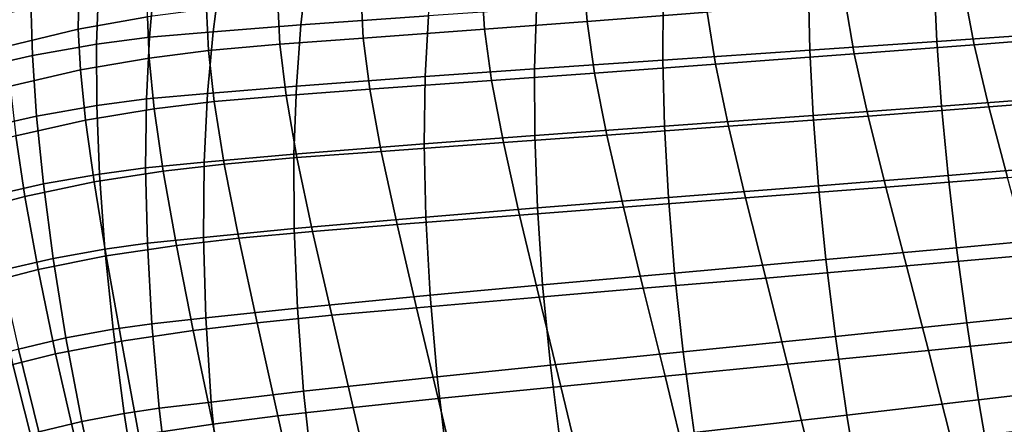
# Model space of a CAD drawing. Units: inches. Extents: x -11.4 to 10.3, y -11.8 to 11.5.
# Drawn here: x -2.1 to 2.8, y 6.2 to 8.2 of the extents above; entities that cross this region are included whole.
import ezdxf

# ---------------------------------------------------------------- set-up
doc = ezdxf.new("R2010")
doc.units = ezdxf.units.IN
doc.header["$MEASUREMENT"] = 0
doc.layers.add('SEAT-SHELL', color=5, linetype='Continuous')

msp = doc.modelspace()

# ---------------------------------------------------------------- linework, layer by layer
at = {"layer": 'SEAT-SHELL'}
for points in [[(-0.7115, 8.2066, 20.6214), (-0.0835, 8.2514, 20.659), (-0.06, 8.5159, 21.0086), (-0.6812, 8.4724, 20.9813)], [(-1.4574, 8.1452, 20.601), (-1.1442, 8.1722, 20.6017), (-1.1093, 8.4395, 20.9676), (-1.4345, 8.4123, 20.9712)], [(-1.1442, 8.1722, 20.6017), (-0.7115, 8.2066, 20.6214), (-0.6812, 8.4724, 20.9813), (-1.1093, 8.4395, 20.9676)], [(0.6977, 8.2234, 22.0687), (1.2899, 8.2691, 22.089), (1.2711, 8.4807, 22.5247), (0.682, 8.4323, 22.5189)], [(2.4203, 8.1242, 20.5877), (3.1754, 8.1773, 20.6653), (3.1528, 8.4687, 20.9205), (2.4067, 8.4176, 20.8584)], [(-1.8077, 8.1847, 22.5274), (-1.4669, 8.246, 22.5162), (-1.4612, 8.4115, 23.0272), (-1.8057, 8.3477, 23.0433)], [(-1.7173, 8.1115, 20.6082), (-1.4574, 8.1452, 20.601), (-1.4345, 8.4123, 20.9712), (-1.7085, 8.377, 20.9817)], [(-0.404, 8.141, 22.0347), (0.1927, 8.1852, 22.0522), (0.1792, 8.3923, 22.5144), (-0.4152, 8.3464, 22.5105)], [(0.1927, 8.1852, 22.0522), (0.6977, 8.2234, 22.0687), (0.682, 8.4323, 22.5189), (0.1792, 8.3923, 22.5144)], [(1.7951, 8.0817, 20.5225), (2.4203, 8.1242, 20.5877), (2.4067, 8.4176, 20.8584), (1.7889, 8.3764, 20.8063)], [(2.6051, 8.1084, 21.7568), (3.3041, 8.1633, 21.7952), (3.2484, 8.4268, 22.1526), (2.5554, 8.3698, 22.1321)], [(-2.1551, 8.1013, 22.5452), (-1.8077, 8.1847, 22.5274), (-1.8057, 8.3477, 23.0433), (-2.1558, 8.2617, 23.0642)], [(-2.0326, 8.0558, 20.6161), (-1.7173, 8.1115, 20.6082), (-1.7085, 8.377, 20.9817), (-2.0409, 8.318, 20.9939)], [(-0.8155, 8.1107, 22.0245), (-0.404, 8.141, 22.0347), (-0.4152, 8.3464, 22.5105), (-0.8255, 8.3153, 22.5092)], [(1.0709, 8.033, 20.4473), (1.7951, 8.0817, 20.5225), (1.7889, 8.3764, 20.8063), (1.0729, 8.3292, 20.7461)], [(2.0139, 8.0633, 21.7217), (2.6051, 8.1084, 21.7568), (2.5554, 8.3698, 22.1321), (1.9687, 8.3226, 22.1126)], [(-2.3519, 7.9828, 20.6233), (-2.0326, 8.0558, 20.6161), (-2.0409, 8.318, 20.9939), (-2.3772, 8.2403, 21.0055)], [(-1.1671, 8.0796, 22.019), (-0.8155, 8.1107, 22.0245), (-0.8255, 8.3153, 22.5092), (-1.176, 8.2837, 22.5108)], [(0.4392, 7.99, 20.3858), (1.0709, 8.033, 20.4473), (1.0729, 8.3292, 20.7461), (0.4485, 8.2877, 20.6969)], [(1.3306, 8.0124, 21.68), (2.0139, 8.0633, 21.7217), (1.9687, 8.3226, 22.1126), (1.2899, 8.2691, 22.089)], [(-1.7973, 7.9845, 22.0251), (-1.4589, 8.0428, 22.0192), (-1.4669, 8.246, 22.5162), (-1.8077, 8.1847, 22.5274)], [(-1.4589, 8.0428, 22.0192), (-1.1671, 8.0796, 22.019), (-1.176, 8.2837, 22.5108), (-1.4669, 8.246, 22.5162)], [(-0.7339, 7.9048, 20.2906), (-0.0989, 7.952, 20.3383), (-0.0835, 8.2514, 20.659), (-0.7115, 8.2066, 20.6214)], [(-0.0989, 7.952, 20.3383), (0.4392, 7.99, 20.3858), (0.4485, 8.2877, 20.6969), (-0.0835, 8.2514, 20.659)], [(0.735, 7.9687, 21.6443), (1.3306, 8.0124, 21.68), (1.2899, 8.2691, 22.089), (0.6977, 8.2234, 22.0687)], [(-1.1715, 7.8682, 20.2651), (-0.7339, 7.9048, 20.2906), (-0.7115, 8.2066, 20.6214), (-1.1442, 8.1722, 20.6017)], [(0.2276, 7.932, 21.615), (0.735, 7.9687, 21.6443), (0.6977, 8.2234, 22.0687), (0.1927, 8.1852, 22.0522)], [(-2.1429, 7.9041, 22.0393), (-1.7973, 7.9845, 22.0251), (-1.8077, 8.1847, 22.5274), (-2.1551, 8.1013, 22.5452)], [(-1.4721, 7.841, 20.2602), (-1.1715, 7.8682, 20.2651), (-1.1442, 8.1722, 20.6017), (-1.4574, 8.1452, 20.601)], [(-0.3716, 7.8888, 21.5832), (0.2276, 7.932, 21.615), (0.1927, 8.1852, 22.0522), (-0.404, 8.141, 22.0347)], [(2.4432, 7.8052, 20.3484), (3.2068, 7.8625, 20.4407), (3.1754, 8.1773, 20.6653), (2.4203, 8.1242, 20.5877)], [(2.6774, 7.8017, 21.4217), (3.3822, 7.8568, 21.4787), (3.3041, 8.1633, 21.7952), (2.6051, 8.1084, 21.7568)], [(-2.0129, 7.7566, 20.2674), (-1.7165, 7.809, 20.2638), (-1.7173, 8.1115, 20.6082), (-2.0326, 8.0558, 20.6161)], [(-1.7165, 7.809, 20.2638), (-1.4721, 7.841, 20.2602), (-1.4574, 8.1452, 20.601), (-1.7173, 8.1115, 20.6082)], [(-1.1388, 7.8277, 21.5508), (-0.7846, 7.8586, 21.5637), (-0.8155, 8.1107, 22.0245), (-1.1671, 8.0796, 22.019)], [(-0.7846, 7.8586, 21.5637), (-0.3716, 7.8888, 21.5832), (-0.404, 8.141, 22.0347), (-0.8155, 8.1107, 22.0245)], [(1.8112, 7.7593, 20.2708), (2.4432, 7.8052, 20.3484), (2.4203, 8.1242, 20.5877), (1.7951, 8.0817, 20.5225)], [(2.0819, 7.7568, 21.3704), (2.6774, 7.8017, 21.4217), (2.6051, 8.1084, 21.7568), (2.0139, 8.0633, 21.7217)], [(-2.3131, 7.6883, 20.2701), (-2.0129, 7.7566, 20.2674), (-2.0326, 8.0558, 20.6161), (-2.3519, 7.9828, 20.6233)], [(-1.4339, 7.7918, 21.5452), (-1.1388, 7.8277, 21.5508), (-1.1671, 8.0796, 22.019), (-1.4589, 8.0428, 22.0192)], [(1.0789, 7.7069, 20.1816), (1.8112, 7.7593, 20.2708), (1.7951, 8.0817, 20.5225), (1.0709, 8.033, 20.4473)], [(1.3942, 7.7065, 21.3097), (2.0819, 7.7568, 21.3704), (2.0139, 8.0633, 21.7217), (1.3306, 8.0124, 21.68)], [(-1.7719, 7.7365, 21.5452), (-1.4339, 7.7918, 21.5452), (-1.4589, 8.0428, 22.0192), (-1.7973, 7.9845, 22.0251)], [(0.4403, 7.6606, 20.1083), (1.0789, 7.7069, 20.1816), (1.0709, 8.033, 20.4473), (0.4392, 7.99, 20.3858)], [(0.7953, 7.6632, 21.2578), (1.3942, 7.7065, 21.3097), (1.3306, 8.0124, 21.68), (0.735, 7.9687, 21.6443)], [(-2.116, 7.6598, 21.555), (-1.7719, 7.7365, 21.5452), (-1.7973, 7.9845, 22.0251), (-2.1429, 7.9041, 22.0393)], [(-0.1038, 7.6197, 20.0516), (0.4403, 7.6606, 20.1083), (0.4392, 7.99, 20.3858), (-0.0989, 7.952, 20.3383)], [(0.2856, 7.6265, 21.2153), (0.7953, 7.6632, 21.2578), (0.735, 7.9687, 21.6443), (0.2276, 7.932, 21.615)], [(-1.1882, 7.529, 19.9634), (-0.7457, 7.5685, 19.9944), (-0.7339, 7.9048, 20.2906), (-1.1715, 7.8682, 20.2651)], [(-0.7457, 7.5685, 19.9944), (-0.1038, 7.6197, 20.0516), (-0.0989, 7.952, 20.3383), (-0.7339, 7.9048, 20.2906)], [(-0.3159, 7.5828, 21.1688), (0.2856, 7.6265, 21.2153), (0.2276, 7.932, 21.615), (-0.3716, 7.8888, 21.5832)], [(-1.4762, 7.5012, 19.9546), (-1.1882, 7.529, 19.9634), (-1.1715, 7.8682, 20.2651), (-1.4721, 7.841, 20.2602)], [(-1.0888, 7.5202, 21.1192), (-0.7307, 7.5517, 21.14), (-0.7846, 7.8586, 21.5637), (-1.1388, 7.8277, 21.5508)], [(-0.7307, 7.5517, 21.14), (-0.3159, 7.5828, 21.1688), (-0.3716, 7.8888, 21.5832), (-0.7846, 7.8586, 21.5637)], [(2.4757, 7.4645, 20.1422), (3.2467, 7.5284, 20.2476), (3.2068, 7.8625, 20.4407), (2.4432, 7.8052, 20.3484)], [(2.7685, 7.4532, 21.1356), (3.4779, 7.5119, 21.2103), (3.3822, 7.8568, 21.4787), (2.6774, 7.8017, 21.4217)], [(-1.9795, 7.4218, 19.9539), (-1.7038, 7.4709, 19.9547), (-1.7165, 7.809, 20.2638), (-2.0129, 7.7566, 20.2674)], [(-1.7038, 7.4709, 19.9547), (-1.4762, 7.5012, 19.9546), (-1.4721, 7.841, 20.2602), (-1.7165, 7.809, 20.2638)], [(-1.3894, 7.4848, 21.1072), (-1.0888, 7.5202, 21.1192), (-1.1388, 7.8277, 21.5508), (-1.4339, 7.7918, 21.5452)], [(-1.7296, 7.4322, 21.1004), (-1.3894, 7.4848, 21.1072), (-1.4339, 7.7918, 21.5452), (-1.7719, 7.7365, 21.5452)], [(1.0982, 7.3551, 19.9516), (1.8376, 7.4135, 20.0536), (1.8112, 7.7593, 20.2708), (1.0789, 7.7069, 20.1816)], [(1.8376, 7.4135, 20.0536), (2.4757, 7.4645, 20.1422), (2.4432, 7.8052, 20.3484), (1.8112, 7.7593, 20.2708)], [(2.1695, 7.4058, 21.0686), (2.7685, 7.4532, 21.1356), (2.6774, 7.8017, 21.4217), (2.0819, 7.7568, 21.3704)], [(-2.259, 7.3581, 19.9524), (-1.9795, 7.4218, 19.9539), (-2.0129, 7.7566, 20.2674), (-2.3131, 7.6883, 20.2701)], [(-2.0711, 7.3599, 21.1048), (-1.7296, 7.4322, 21.1004), (-1.7719, 7.7365, 21.5452), (-2.116, 7.6598, 21.555)], [(1.4784, 7.3528, 20.9894), (2.1695, 7.4058, 21.0686), (2.0819, 7.7568, 21.3704), (1.3942, 7.7065, 21.3097)], [(0.3654, 7.2684, 20.8664), (0.877, 7.3072, 20.9218), (0.7953, 7.6632, 21.2578), (0.2856, 7.6265, 21.2153)], [(0.4533, 7.3036, 19.8677), (1.0982, 7.3551, 19.9516), (1.0789, 7.7069, 20.1816), (0.4403, 7.6606, 20.1083)], [(0.877, 7.3072, 20.9218), (1.4784, 7.3528, 20.9894), (1.3942, 7.7065, 21.3097), (0.7953, 7.6632, 21.2578)], [(-2.2881, 7.302, 21.1069), (-2.0711, 7.3599, 21.1048), (-2.116, 7.6598, 21.555), (-2.3327, 7.5999, 21.5604)], [(-0.7444, 7.2017, 19.7366), (-0.0961, 7.2582, 19.8026), (-0.1038, 7.6197, 20.0516), (-0.7457, 7.5685, 19.9944)], [(-0.2379, 7.2218, 20.8056), (0.3654, 7.2684, 20.8664), (0.2856, 7.6265, 21.2153), (-0.3159, 7.5828, 21.1688)], [(-0.0961, 7.2582, 19.8026), (0.4533, 7.3036, 19.8677), (0.4403, 7.6606, 20.1083), (-0.1038, 7.6197, 20.0516)], [(-1.1917, 7.1584, 19.7004), (-0.7444, 7.2017, 19.7366), (-0.7457, 7.5685, 19.9944), (-1.1882, 7.529, 19.9634)], [(-0.6543, 7.1884, 20.7675), (-0.2379, 7.2218, 20.8056), (-0.3159, 7.5828, 21.1688), (-0.7307, 7.5517, 21.14)], [(-1.4676, 7.1299, 19.6882), (-1.1917, 7.1584, 19.7004), (-1.1882, 7.529, 19.9634), (-1.4762, 7.5012, 19.9546)], [(-1.3247, 7.119, 20.7199), (-1.017, 7.1551, 20.7387), (-1.0888, 7.5202, 21.1192), (-1.3894, 7.4848, 21.1072)], [(-1.017, 7.1551, 20.7387), (-0.6543, 7.1884, 20.7675), (-0.7307, 7.5517, 21.14), (-1.0888, 7.5202, 21.1192)], [(2.5174, 7.1069, 19.9692), (3.2945, 7.179, 20.0856), (3.2467, 7.5284, 20.2476), (2.4757, 7.4645, 20.1422)], [(-1.9314, 7.0552, 19.6804), (-1.6774, 7.1012, 19.685), (-1.7038, 7.4709, 19.9547), (-1.9795, 7.4218, 19.9539)], [(-1.6702, 7.0679, 20.7055), (-1.3247, 7.119, 20.7199), (-1.3894, 7.4848, 21.1072), (-1.7296, 7.4322, 21.1004)], [(-1.6774, 7.1012, 19.685), (-1.4676, 7.1299, 19.6882), (-1.4762, 7.5012, 19.9546), (-1.7038, 7.4709, 19.9547)], [(-2.1888, 6.996, 19.6751), (-1.9314, 7.0552, 19.6804), (-1.9795, 7.4218, 19.9539), (-2.259, 7.3581, 19.9524)], [(-2.0056, 7.0004, 20.7034), (-1.6702, 7.0679, 20.7055), (-1.7296, 7.4322, 21.1004), (-2.0711, 7.3599, 21.1048)], [(1.8744, 7.049, 19.8712), (2.5174, 7.1069, 19.9692), (2.4757, 7.4645, 20.1422), (1.8376, 7.4135, 20.0536)], [(2.271, 7.0176, 20.8215), (2.8721, 7.0705, 20.9023), (2.7685, 7.4532, 21.1356), (2.1695, 7.4058, 21.0686)], [(1.1293, 6.9827, 19.7583), (1.8744, 7.049, 19.8712), (1.8376, 7.4135, 20.0536), (1.0982, 7.3551, 19.9516)], [(1.5778, 6.9583, 20.7261), (2.271, 7.0176, 20.8215), (2.1695, 7.4058, 21.0686), (1.4784, 7.3528, 20.9894)], [(-2.2212, 6.9448, 20.7016), (-2.0056, 7.0004, 20.7034), (-2.0711, 7.3599, 21.1048), (-2.2881, 7.302, 21.1069)], [(0.4791, 6.9243, 19.6651), (1.1293, 6.9827, 19.7583), (1.0982, 7.3551, 19.9516), (0.4533, 7.3036, 19.8677)], [(0.9749, 6.9075, 20.6445), (1.5778, 6.9583, 20.7261), (1.4784, 7.3528, 20.9894), (0.877, 7.3072, 20.9218)], [(-0.0749, 6.8732, 19.5927), (0.4791, 6.9243, 19.6651), (0.4533, 7.3036, 19.8677), (-0.0961, 7.2582, 19.8026)], [(0.4623, 6.864, 20.5775), (0.9749, 6.9075, 20.6445), (0.877, 7.3072, 20.9218), (0.3654, 7.2684, 20.8664)], [(-0.7287, 6.8101, 19.5188), (-0.0749, 6.8732, 19.5927), (-0.0961, 7.2582, 19.8026), (-0.7444, 7.2017, 19.7366)], [(-0.1421, 6.8118, 20.5038), (0.4623, 6.864, 20.5775), (0.3654, 7.2684, 20.8664), (-0.2379, 7.2218, 20.8056)], [(-1.1802, 6.7624, 19.478), (-0.7287, 6.8101, 19.5188), (-0.7444, 7.2017, 19.7366), (-1.1917, 7.1584, 19.7004)], [(-0.9269, 6.7376, 20.4211), (-0.5598, 6.7744, 20.4574), (-0.6543, 7.1884, 20.7675), (-1.017, 7.1551, 20.7387)], [(-0.5598, 6.7744, 20.4574), (-0.1421, 6.8118, 20.5038), (-0.2379, 7.2218, 20.8056), (-0.6543, 7.1884, 20.7675)], [(2.5679, 6.7366, 19.8277), (3.3495, 6.8185, 19.953), (3.2945, 7.179, 20.0856), (2.5174, 7.1069, 19.9692)], [(-1.6368, 6.7057, 19.4569), (-1.4452, 6.7329, 19.4629), (-1.4676, 7.1299, 19.6882), (-1.6774, 7.1012, 19.685)], [(-1.4452, 6.7329, 19.4629), (-1.1802, 6.7624, 19.478), (-1.1917, 7.1584, 19.7004), (-1.4676, 7.1299, 19.6882)], [(-1.2417, 6.6996, 20.3955), (-0.9269, 6.7376, 20.4211), (-1.017, 7.1551, 20.7387), (-1.3247, 7.119, 20.7199)], [(-1.8683, 6.6627, 19.4492), (-1.6368, 6.7057, 19.4569), (-1.6774, 7.1012, 19.685), (-1.9314, 7.0552, 19.6804)], [(-1.5957, 6.6478, 20.3736), (-1.2417, 6.6996, 20.3955), (-1.3247, 7.119, 20.7199), (-1.6702, 7.0679, 20.7055)], [(1.9212, 6.6707, 19.7221), (2.5679, 6.7366, 19.8277), (2.5174, 7.1069, 19.9692), (1.8744, 7.049, 19.8712)], [(-2.1029, 6.6078, 19.4408), (-1.8683, 6.6627, 19.4492), (-1.9314, 7.0552, 19.6804), (-2.1888, 6.996, 19.6751)], [(-1.9193, 6.5853, 20.3646), (-1.5957, 6.6478, 20.3736), (-1.6702, 7.0679, 20.7055), (-2.0056, 7.0004, 20.7034)], [(1.1718, 6.595, 19.6002), (1.9212, 6.6707, 19.7221), (1.8744, 7.049, 19.8712), (1.1293, 6.9827, 19.7583)], [(2.3794, 6.6015, 20.6285), (2.9813, 6.6623, 20.7201), (2.8721, 7.0705, 20.9023), (2.271, 7.0176, 20.8215)], [(-2.13, 6.5322, 20.3586), (-1.9193, 6.5853, 20.3646), (-2.0056, 7.0004, 20.7034), (-2.2212, 6.9448, 20.7016)], [(1.6856, 6.5331, 20.5201), (2.3794, 6.6015, 20.6285), (2.271, 7.0176, 20.8215), (1.5778, 6.9583, 20.7261)], [(0.5177, 6.5285, 19.4995), (1.1718, 6.595, 19.6002), (1.1293, 6.9827, 19.7583), (0.4791, 6.9243, 19.6651)], [(1.0823, 6.4743, 20.4272), (1.6856, 6.5331, 20.5201), (1.5778, 6.9583, 20.7261), (0.9749, 6.9075, 20.6445)], [(-0.0398, 6.4707, 19.4209), (0.5177, 6.5285, 19.4995), (0.4791, 6.9243, 19.6651), (-0.0749, 6.8732, 19.5927)], [(0.5695, 6.424, 20.3507), (1.0823, 6.4743, 20.4272), (0.9749, 6.9075, 20.6445), (0.4623, 6.864, 20.5775)], [(-0.6981, 6.3999, 19.3403), (-0.0398, 6.4707, 19.4209), (-0.0749, 6.8732, 19.5927), (-0.7287, 6.8101, 19.5188)], [(-0.0352, 6.3638, 20.2664), (0.5695, 6.424, 20.3507), (0.4623, 6.864, 20.5775), (-0.1421, 6.8118, 20.5038)], [(-1.1531, 6.3471, 19.2953), (-0.6981, 6.3999, 19.3403), (-0.7287, 6.8101, 19.5188), (-1.1802, 6.7624, 19.478)], [(-0.4537, 6.3208, 20.2131), (-0.0352, 6.3638, 20.2664), (-0.1421, 6.8118, 20.5038), (-0.5598, 6.7744, 20.4574)], [(2.6261, 6.3577, 19.7151), (3.4105, 6.4502, 19.8471), (3.3495, 6.8185, 19.953), (2.5679, 6.7366, 19.8277)], [(-1.4087, 6.3166, 19.2777), (-1.1531, 6.3471, 19.2953), (-1.1802, 6.7624, 19.478), (-1.4452, 6.7329, 19.4629)], [(-0.8244, 6.2793, 20.1705), (-0.4537, 6.3208, 20.2131), (-0.5598, 6.7744, 20.4574), (-0.9269, 6.7376, 20.4211)], [(-1.7908, 6.2509, 19.2595), (-1.5819, 6.291, 19.2696), (-1.6368, 6.7057, 19.4569), (-1.8683, 6.6627, 19.4492)], [(-1.5819, 6.291, 19.2696), (-1.4087, 6.3166, 19.2777), (-1.4452, 6.7329, 19.4629), (-1.6368, 6.7057, 19.4569)], [(-1.5096, 6.1837, 20.1102), (-1.1455, 6.238, 20.139), (-1.2417, 6.6996, 20.3955), (-1.5957, 6.6478, 20.3736)], [(-1.1455, 6.238, 20.139), (-0.8244, 6.2793, 20.1705), (-0.9269, 6.7376, 20.4211), (-1.2417, 6.6996, 20.3955)], [(1.9771, 6.2829, 19.6035), (2.6261, 6.3577, 19.7151), (2.5679, 6.7366, 19.8277), (1.9212, 6.6707, 19.7221)], [(-2.0025, 6.2002, 19.249), (-1.7908, 6.2509, 19.2595), (-1.8683, 6.6627, 19.4492), (-2.1029, 6.6078, 19.4408)], [(-1.8143, 6.1259, 20.0952), (-1.5096, 6.1837, 20.1102), (-1.5957, 6.6478, 20.3736), (-1.9193, 6.5853, 20.3646)], [(1.2249, 6.1969, 19.4746), (1.9771, 6.2829, 19.6035), (1.9212, 6.6707, 19.7221), (1.1718, 6.595, 19.6002)], [(2.4891, 6.1664, 20.4841), (3.0907, 6.2366, 20.5835), (2.9813, 6.6623, 20.7201), (2.3794, 6.6015, 20.6285)], [(-2.1329, 6.1636, 19.2419), (-2.0025, 6.2002, 19.249), (-2.1029, 6.6078, 19.4408), (-2.2476, 6.5679, 19.4348)], [(0.5682, 6.1214, 19.3678), (1.2249, 6.1969, 19.4746), (1.1718, 6.595, 19.6002), (0.5177, 6.5285, 19.4995)], [(1.7957, 6.0869, 20.3662), (2.4891, 6.1664, 20.4841), (2.3794, 6.6015, 20.6285), (1.6856, 6.5331, 20.5201)], [(-2.0155, 6.0755, 20.0855), (-1.8143, 6.1259, 20.0952), (-1.9193, 6.5853, 20.3646), (-2.13, 6.5322, 20.3586)], [(-2.2862, 5.9913, 20.0732), (-2.0155, 6.0755, 20.0855), (-2.13, 6.5322, 20.3586), (-2.4135, 6.4443, 20.3512)], [(0.0083, 6.0562, 19.2841), (0.5682, 6.1214, 19.3678), (0.5177, 6.5285, 19.4995), (-0.0398, 6.4707, 19.4209)], [(1.193, 6.0183, 20.2649), (1.7957, 6.0869, 20.3662), (1.6856, 6.5331, 20.5201), (1.0823, 6.4743, 20.4272)], [(-0.6532, 5.977, 19.1979), (0.0083, 6.0562, 19.2841), (-0.0398, 6.4707, 19.4209), (-0.6981, 6.3999, 19.3403)], [(0.6805, 5.9597, 20.1814), (1.193, 6.0183, 20.2649), (1.0823, 6.4743, 20.4272), (0.5695, 6.424, 20.3507)], [(2.6911, 5.9733, 19.6277), (3.4768, 6.0768, 19.7648), (3.4105, 6.4502, 19.8471), (2.6261, 6.3577, 19.7151)], [(0.0761, 5.8898, 20.0889), (0.6805, 5.9597, 20.1814), (0.5695, 6.424, 20.3507), (-0.0352, 6.3638, 20.2664)], [(-1.1111, 5.9188, 19.1493), (-0.6532, 5.977, 19.1979), (-0.6981, 6.3999, 19.3403), (-1.1531, 6.3471, 19.2953)], [(-0.3425, 5.8402, 20.0301), (0.0761, 5.8898, 20.0889), (-0.0352, 6.3638, 20.2664), (-0.4537, 6.3208, 20.2131)], [(2.041, 5.8891, 19.5117), (2.6911, 5.9733, 19.6277), (2.6261, 6.3577, 19.7151), (1.9771, 6.2829, 19.6035)], [(-1.5139, 5.8629, 19.1201), (-1.359, 5.887, 19.1296), (-1.4087, 6.3166, 19.2777), (-1.5819, 6.291, 19.2696)], [(-1.359, 5.887, 19.1296), (-1.1111, 5.9188, 19.1493), (-1.1531, 6.3471, 19.2953), (-1.4087, 6.3166, 19.2777)], [(-0.7159, 5.7931, 19.9826), (-0.3425, 5.8402, 20.0301), (-0.4537, 6.3208, 20.2131), (-0.8244, 6.2793, 20.1705)], [(-1.7005, 5.8259, 19.1085), (-1.5139, 5.8629, 19.1201), (-1.5819, 6.291, 19.2696), (-1.7908, 6.2509, 19.2595)], [(-1.0416, 5.7477, 19.9465), (-0.7159, 5.7931, 19.9826), (-0.8244, 6.2793, 20.1705), (-1.1455, 6.238, 20.139)], [(1.2875, 5.7922, 19.3775), (2.041, 5.8891, 19.5117), (1.9771, 6.2829, 19.6035), (1.2249, 6.1969, 19.4746)], [(-1.8893, 5.7793, 19.0968), (-1.7005, 5.8259, 19.1085), (-1.7908, 6.2509, 19.2595), (-2.0025, 6.2002, 19.249)], [(-1.4155, 5.6896, 19.9118), (-1.0416, 5.7477, 19.9465), (-1.1455, 6.238, 20.139), (-1.5096, 6.1837, 20.1102)]]:
    msp.add_3dface(points, dxfattribs=at)

doc.saveas('drawing.dxf')
